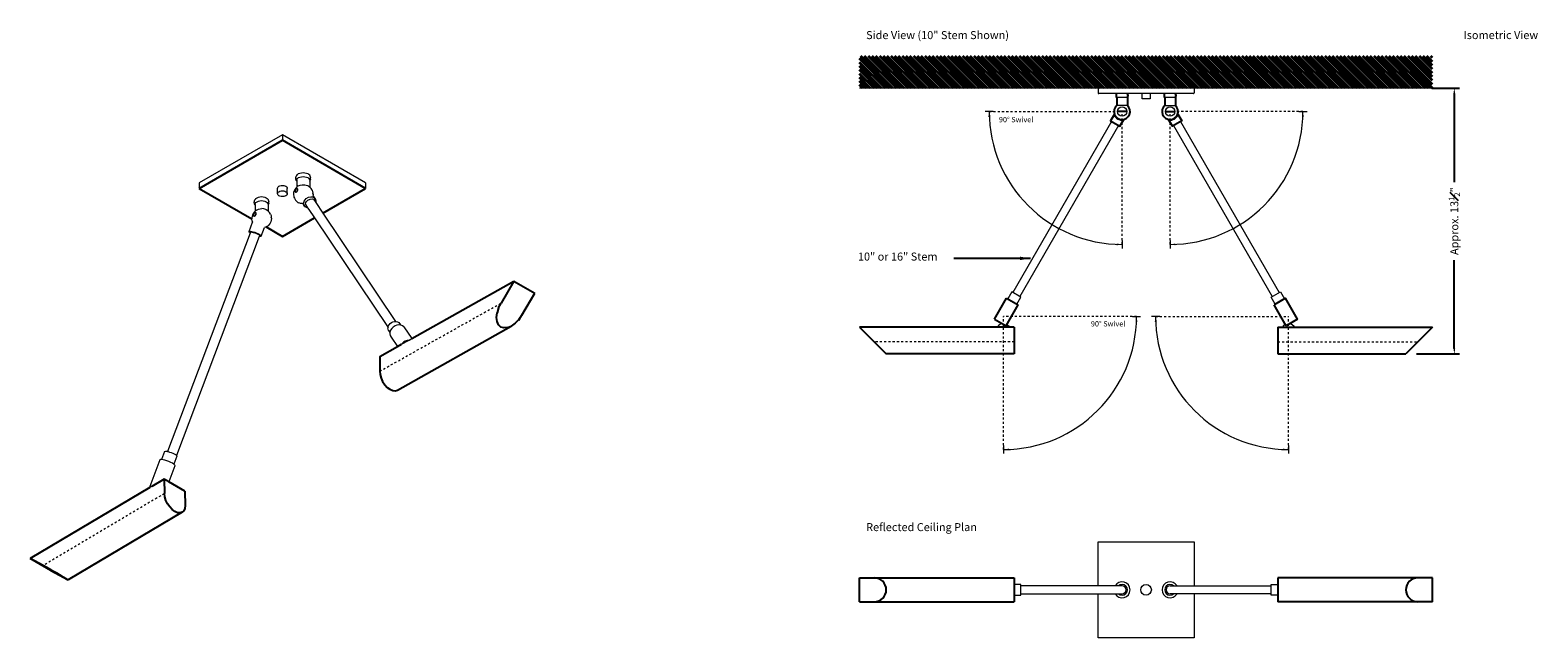
# Model space of a CAD drawing. Units: inches. Extents: x -30.4 to 40.2, y 4.4 to 32.8.
import ezdxf

# ---------------------------------------------------------------- set-up
doc = ezdxf.new("R2010")
doc.units = ezdxf.units.IN
doc.header["$LTSCALE"] = 0.25
doc.header["$MEASUREMENT"] = 0
doc.linetypes.add('DOT', pattern=[0.25, 0, -0.25])
for name, color, linetype, lineweight in [('I- Anno', 7, 'Continuous', 35), ('I- Axon H', 7, 'Continuous', 25), ('I- Axon L', 7, 'Continuous', 15), ('I- Axon M', 7, 'Continuous', 20), ('I- DIM', 7, 'Continuous', 9), ('I- Dotted', 7, 'DOT', 13), ('I- Elevation H', 7, 'Continuous', 25), ('I- Elevation L', 7, 'Continuous', 15), ('I- Elevation M', 7, 'Continuous', 20), ('I- Screw', 7, 'Continuous', 15), ('I- Stem H', 7, 'Continuous', 25), ('I- Stem M', 7, 'Continuous', 20), ('I- Wall', 7, 'Continuous', 35)]:
    doc.layers.add(name, color=color, linetype=linetype, lineweight=lineweight)
doc.styles.get("Standard").update_dxf_attribs({"font": 'verdana.TTF'})
doc.dimstyles.get("Standard").update_dxf_attribs({"dimtxt": 0.5, "dimasz": 0.25, "dimexe": 0.25, "dimexo": 0.5, "dimgap": 0.09, "dimtad": 0, "dimdec": 4, "dimzin": 0, "dimdsep": 46, "dimlunit": 4, "dimtxsty": 'Standard', "dimcen": 0.05875, "dimadec": 0, "dimazin": 0, "dimtfac": 1, "dimtdec": 4, "dimtofl": 0, "dimtmove": 0, "dimatfit": 3, "dimfxl": 0, "dimtolj": 1, "dimtzin": 0, "dimarcsym": 0})

# ---------------------------------------------------------------- blocks, each defined once
blk = doc.blocks.new('*D55')
at = {"layer": 'Defpoints', "color": 0}
for p in [(34.76, 30.117), (34.038, 17.669), (36.308, 17.669)]:
    blk.add_point(p, dxfattribs=at)
at = {"layer": 'I- Elevation H', "color": 0, "lineweight": -2}
for p, q in [((35.26, 30.117), (36.558, 30.117)), ((36.308, 29.867), (36.308, 25.722)), ((36.308, 17.919), (36.308, 22.065)), ((34.538, 17.669), (36.558, 17.669))]:
    blk.add_line(p, q, dxfattribs=at)
at = {"layer": 'I- Elevation H', "color": 0}
for points in [[(36.266, 29.867), (36.35, 29.867), (36.308, 30.117)], [(36.266, 17.919), (36.35, 17.919), (36.308, 17.669)]]:
    blk.add_solid(points, dxfattribs=at)
at = {"layer": 'I- Elevation H', "color": 0, "insert": (36.308, 23.893), "char_height": 0.375, "attachment_point": 5, "rotation": 90}
blk.add_mtext('\\A1;\\A1;Approx. 13{\\H0.7x;\\S1#2;}"', dxfattribs=at)

msp = doc.modelspace()

# ---------------------------------------------------------------- hatches: boundary and pattern name
at = {"layer": 'I- Wall'}
h = msp.add_hatch(dxfattribs=at)
h.set_pattern_fill('ANSI31', color=256, angle=-90, style=0)
h.paths.add_polyline_path([(35.28828, 31.62045), (8.44628, 31.62045), (8.44628, 30.11736), (35.28828, 30.11736)])

# ---------------------------------------------------------------- linework, layer by layer
at = {"layer": 'I- Axon H'}
for p, q in [((-22.48768, 25.42791), (-18.59056, 27.67791)), ((-14.69345, 25.42791), (-18.59056, 27.67791)), ((-22.48768, 25.42791), (-20.01877, 24.00248)), ((-16.69897, 24.27002), (-14.69345, 25.42791)), ((-18.59056, 23.17791), (-17.09541, 24.04114)), ((-19.35599, 23.61983), (-18.59056, 23.17791)), ((-12.5335, 18.3915), (-7.74657, 21.07805)), ((-7.74657, 21.07805), (-8.35022, 20.0517)), ((-7.74657, 21.07805), (-6.77229, 20.51555)), ((-7.37594, 19.4892), (-6.77229, 20.51555)), ((-8.46145, 19.82478), (-8.5319, 19.59415)), ((-8.46145, 19.82478), (-8.35022, 20.0517)), ((-8.55677, 19.37554), (-8.5319, 19.59415)), ((-8.53437, 19.18384), (-8.55677, 19.37554)), ((-8.46622, 19.03212), (-8.53437, 19.18384)), ((-7.68815, 19.10701), (-7.86785, 18.97779)), ((-7.68815, 19.10701), (-7.52037, 19.28145)), ((-7.5206, 19.24325), (-7.37594, 19.4892)), ((-7.37594, 19.4892), (-7.52037, 19.28145)), ((-13.20617, 15.98179), (-7.86785, 18.97779)), ((-8.35697, 18.93071), (-8.46622, 19.03212)), ((-8.21406, 18.88653), (-8.35697, 18.93071)), ((-8.04723, 18.90259), (-8.21406, 18.88653)), ((-8.04723, 18.90259), (-7.86785, 18.97779)), ((-14.02464, 17.55463), (-13.19943, 18.01776)), ((-13.19943, 18.01776), (-13.01321, 18.12227)), ((-14.02464, 17.55463), (-14.03295, 16.8624)), ((-14.03295, 16.8624), (-14.01812, 16.70623)), ((-14.01812, 16.70623), (-13.97109, 16.54153)), ((-13.97109, 16.54153), (-13.89508, 16.37954)), ((-13.89508, 16.37954), (-13.79528, 16.23128)), ((-13.79528, 16.23128), (-13.67847, 16.10687)), ((-13.67847, 16.10687), (-13.55262, 16.01478)), ((-13.55262, 16.01478), (-13.4263, 15.96128)), ((-13.4263, 15.96128), (-13.30814, 15.95003)), ((-13.30814, 15.95003), (-13.20617, 15.98179)), ((-24.80202, 11.41366), (-30.40883, 8.08616)), ((-24.13076, 11.81204), (-24.71256, 11.46675)), ((-24.13076, 11.81204), (-24.12245, 11.1294)), ((-23.90912, 11.68407), (-24.13076, 11.81204)), ((-23.15648, 11.24954), (-23.90912, 11.68407)), ((-24.10409, 10.97526), (-24.12245, 11.1294)), ((-24.05378, 10.81246), (-24.10409, 10.97526)), ((-23.97496, 10.65209), (-24.05378, 10.81246)), ((-23.87299, 10.50509), (-23.97496, 10.65209)), ((-23.15648, 11.24954), (-23.14817, 10.5669)), ((-23.28604, 10.25435), (-28.62435, 7.0862)), ((-23.75482, 10.38146), (-23.87299, 10.50509)), ((-23.62851, 10.28963), (-23.75482, 10.38146)), ((-23.50266, 10.23587), (-23.62851, 10.28963)), ((-23.38585, 10.22384), (-23.50266, 10.23587)), ((-23.28604, 10.25435), (-23.38585, 10.22384)), ((-23.21003, 10.32532), (-23.28604, 10.25435)), ((-23.16301, 10.43193), (-23.21003, 10.32532)), ((-23.14817, 10.5669), (-23.16301, 10.43193)), ((-29.80519, 7.75684), (-30.40883, 8.08616)), ((-29.43456, 7.52366), (-30.40883, 8.08616)), ((-29.66053, 7.67793), (-29.80519, 7.75684)), ((-29.80519, 7.75684), (-29.66076, 7.67752)), ((-29.49298, 7.58444), (-29.66076, 7.67752)), ((-29.49298, 7.58444), (-29.31327, 7.48394)), ((-29.43456, 7.52366), (-28.83091, 7.19434)), ((-29.13389, 7.38288), (-29.31327, 7.48394)), ((-29.13389, 7.38288), (-28.96706, 7.28813)), ((-28.96706, 7.28813), (-28.82415, 7.20615)), ((-28.71968, 7.13419), (-28.83091, 7.19434)), ((-28.82415, 7.20615), (-28.7149, 7.14254)), ((-28.71968, 7.13419), (-28.64923, 7.0973)), ((-28.7149, 7.14254), (-28.64675, 7.10163)), ((-28.62435, 7.0862), (-28.64923, 7.0973)), ((-28.64675, 7.10163), (-28.62435, 7.0862))]:
    msp.add_line(p, q, dxfattribs=at)
at = {"layer": 'I- Axon L'}
for p, q in [((-17.83279, 26.11541), (-17.76938, 26.1435)), ((-17.76938, 26.1435), (-17.69553, 26.16116)), ((-17.69553, 26.16116), (-17.61628, 26.16719)), ((-17.61628, 26.16719), (-17.53704, 26.16116)), ((-17.53704, 26.16116), (-17.46319, 26.1435)), ((-17.46319, 26.1435), (-17.39978, 26.11541)), ((-18.8202, 25.42791), (-18.81238, 25.46222)), ((-18.8202, 25.17791), (-18.8202, 25.42791)), ((-18.81238, 25.46222), (-18.78944, 25.4942)), ((-18.78944, 25.4942), (-18.75294, 25.52166)), ((-18.75294, 25.52166), (-18.70538, 25.54273)), ((-18.70538, 25.54273), (-18.65, 25.55597)), ((-18.65, 25.55597), (-18.59056, 25.56049)), ((-18.59056, 25.56049), (-18.53113, 25.55597)), ((-18.53113, 25.55597), (-18.47574, 25.54273)), ((-18.47574, 25.54273), (-18.42818, 25.52166)), ((-18.42818, 25.52166), (-18.39169, 25.4942)), ((-18.39169, 25.4942), (-18.36875, 25.46222)), ((-18.36875, 25.46222), (-18.36092, 25.42791)), ((-18.36092, 25.17791), (-18.36092, 25.42791)), ((-17.96708, 25.44191), (-18.01167, 25.37667)), ((-17.92247, 25.48901), (-17.96708, 25.44191)), ((-17.96074, 25.89666), (-17.95964, 25.91338)), ((-17.95964, 25.87993), (-17.96074, 25.89666)), ((-17.95964, 25.91338), (-17.95636, 25.92992)), ((-17.95636, 25.8634), (-17.95964, 25.87993)), ((-17.95636, 25.92992), (-17.94477, 25.98074)), ((-17.94477, 25.81258), (-17.95636, 25.8634)), ((-17.94477, 25.98074), (-17.93952, 25.99607)), ((-17.93952, 25.79724), (-17.94477, 25.81258)), ((-17.93952, 25.99607), (-17.93226, 26.01053)), ((-17.93226, 25.78278), (-17.93952, 25.79724)), ((-17.93226, 26.01053), (-17.92306, 26.02395)), ((-17.92306, 25.76937), (-17.93226, 25.78278)), ((-17.92306, 26.02395), (-17.89133, 26.06817)), ((-17.92247, 25.80291), (-17.92306, 25.76937)), ((-17.92306, 25.76937), (-17.92247, 25.48901)), ((-17.92247, 25.80291), (-17.91204, 25.84866)), ((-17.91517, 25.49672), (-17.92247, 25.48901)), ((-17.85946, 25.53736), (-17.91517, 25.49672)), ((-17.91204, 25.84866), (-17.88145, 25.8913)), ((-17.89133, 26.06817), (-17.88145, 26.0788)), ((-17.88145, 26.0788), (-17.83279, 26.11541)), ((-17.88145, 25.8913), (-17.83279, 25.92791)), ((-17.85946, 25.53736), (-17.75794, 25.58055)), ((-17.83279, 25.92791), (-17.76938, 25.956)), ((-17.76938, 25.956), (-17.69553, 25.97366)), ((-17.75794, 25.58055), (-17.66369, 25.59439)), ((-17.69553, 25.97366), (-17.61628, 25.97969)), ((-17.66369, 25.59439), (-17.54537, 25.59537)), ((-17.61628, 25.97969), (-17.53704, 25.97366)), ((-17.54537, 25.59537), (-17.42211, 25.56153)), ((-17.53704, 25.97366), (-17.46319, 25.956)), ((-17.46319, 25.956), (-17.39978, 25.92791)), ((-17.42211, 25.56153), (-17.40681, 25.55681)), ((-17.40681, 25.55681), (-17.38821, 25.54343)), ((-17.39978, 26.11541), (-17.35112, 26.0788)), ((-17.39978, 25.92791), (-17.35112, 25.8913)), ((-17.36733, 25.53402), (-17.38821, 25.54343)), ((-17.31582, 25.48624), (-17.36733, 25.53402)), ((-17.34124, 26.06817), (-17.35112, 26.0788)), ((-17.35112, 25.8913), (-17.32053, 25.84866)), ((-17.34124, 26.06817), (-17.30951, 26.02395)), ((-17.32053, 25.84866), (-17.3101, 25.80291)), ((-17.3101, 25.48083), (-17.31582, 25.48624)), ((-17.3101, 25.80291), (-17.30951, 25.76937)), ((-17.30951, 25.76937), (-17.3101, 25.48083)), ((-17.24658, 25.42078), (-17.3101, 25.48083)), ((-17.30951, 25.76937), (-17.30031, 25.78278)), ((-17.29305, 25.99607), (-17.30031, 26.01053)), ((-17.30031, 25.78278), (-17.29305, 25.79724)), ((-17.2878, 25.98074), (-17.29305, 25.99607)), ((-17.29305, 25.79724), (-17.2878, 25.81258)), ((-17.2878, 25.98074), (-17.27621, 25.92992)), ((-17.27621, 25.8634), (-17.2878, 25.81258)), ((-17.27292, 25.91338), (-17.27621, 25.92992)), ((-17.27621, 25.8634), (-17.27292, 25.87993)), ((-17.27182, 25.89666), (-17.27292, 25.91338)), ((-17.27292, 25.87993), (-17.27182, 25.89666)), ((-19.9093, 24.77166), (-19.9082, 24.78838)), ((-19.9082, 24.75493), (-19.9093, 24.77166)), ((-19.9082, 24.78838), (-19.90492, 24.80492)), ((-19.90492, 24.7384), (-19.9082, 24.75493)), ((-19.90492, 24.80492), (-19.89333, 24.85574)), ((-19.89333, 24.68758), (-19.90492, 24.7384)), ((-19.89333, 24.85574), (-19.88808, 24.87107)), ((-19.88808, 24.87107), (-19.88081, 24.88553)), ((-19.88081, 24.88553), (-19.87162, 24.89895)), ((-19.87162, 24.89895), (-19.83989, 24.94317)), ((-19.87103, 24.67791), (-19.86059, 24.72366)), ((-19.86059, 24.72366), (-19.83001, 24.7663)), ((-19.83989, 24.94317), (-19.83001, 24.9538)), ((-19.83001, 24.9538), (-19.78135, 24.99041)), ((-19.83001, 24.7663), (-19.78135, 24.80291)), ((-19.78135, 24.99041), (-19.71793, 25.0185)), ((-19.78135, 24.80291), (-19.71793, 24.831)), ((-19.71793, 25.0185), (-19.64409, 25.03616)), ((-19.71793, 24.831), (-19.64409, 24.84866)), ((-19.64409, 25.03616), (-19.56484, 25.04219)), ((-19.64409, 24.84866), (-19.56484, 24.85469)), ((-19.56484, 25.04219), (-19.48559, 25.03616)), ((-19.56484, 24.85469), (-19.48559, 24.84866)), ((-19.48559, 25.03616), (-19.41175, 25.0185)), ((-19.48559, 24.84866), (-19.41175, 24.831)), ((-19.41175, 25.0185), (-19.34833, 24.99041)), ((-19.41175, 24.831), (-19.34833, 24.80291)), ((-19.34833, 24.99041), (-19.29968, 24.9538)), ((-19.34833, 24.80291), (-19.29968, 24.7663)), ((-19.28979, 24.94317), (-19.29968, 24.9538)), ((-19.29968, 24.7663), (-19.26909, 24.72366)), ((-19.28979, 24.94317), (-19.25807, 24.89895)), ((-19.26909, 24.72366), (-19.25866, 24.67791)), ((-19.25807, 24.89895), (-19.24887, 24.88553)), ((-19.2416, 24.87107), (-19.24887, 24.88553)), ((-19.23636, 24.85574), (-19.2416, 24.87107)), ((-19.23636, 24.85574), (-19.22477, 24.80492)), ((-19.22477, 24.7384), (-19.23636, 24.68758)), ((-19.22148, 24.78838), (-19.22477, 24.80492)), ((-19.22477, 24.7384), (-19.22148, 24.75493)), ((-19.22038, 24.77166), (-19.22148, 24.78838)), ((-19.22148, 24.75493), (-19.22038, 24.77166)), ((-18.8202, 25.17791), (-18.81238, 25.21222)), ((-18.81238, 25.14359), (-18.8202, 25.17791)), ((-18.81238, 25.21222), (-18.78944, 25.2442)), ((-18.78944, 25.11162), (-18.81238, 25.14359)), ((-18.78944, 25.2442), (-18.75294, 25.27166)), ((-18.75294, 25.08416), (-18.78944, 25.11162)), ((-18.75294, 25.27166), (-18.70538, 25.29273)), ((-18.70538, 25.06309), (-18.75294, 25.08416)), ((-18.70538, 25.29273), (-18.65, 25.30597)), ((-18.65, 25.04984), (-18.70538, 25.06309)), ((-18.65, 25.30597), (-18.59056, 25.31049)), ((-18.59056, 25.04533), (-18.65, 25.04984)), ((-18.59056, 25.31049), (-18.53113, 25.30597)), ((-18.53113, 25.04984), (-18.59056, 25.04533)), ((-18.53113, 25.30597), (-18.47574, 25.29273)), ((-18.47574, 25.06309), (-18.53113, 25.04984)), ((-18.47574, 25.29273), (-18.42818, 25.27166)), ((-18.42818, 25.08416), (-18.47574, 25.06309)), ((-18.42818, 25.27166), (-18.39169, 25.2442)), ((-18.39169, 25.11162), (-18.42818, 25.08416)), ((-18.39169, 25.2442), (-18.36875, 25.21222)), ((-18.36875, 25.14359), (-18.39169, 25.11162)), ((-18.36875, 25.21222), (-18.36092, 25.17791)), ((-18.36092, 25.17791), (-18.36875, 25.14359)), ((-18.06738, 25.23308), (-18.07471, 25.16452)), ((-18.07471, 25.16452), (-18.05709, 25.01984)), ((-18.04588, 25.30545), (-18.06738, 25.23308)), ((-18.05709, 25.01984), (-18.03003, 24.96003)), ((-18.01167, 25.37667), (-18.04588, 25.30545)), ((-18.03003, 24.96003), (-17.98599, 24.87602)), ((-17.99713, 25.31535), (-17.99934, 25.29469)), ((-17.99934, 25.29469), (-17.99713, 25.27659)), ((-17.99065, 25.33714), (-17.99713, 25.31535)), ((-17.99713, 25.27659), (-17.99065, 25.26228)), ((-17.98035, 25.35859), (-17.99065, 25.33714)), ((-17.99065, 25.26228), (-17.98035, 25.25272)), ((-17.91675, 24.81056), (-17.98599, 24.87602)), ((-17.96692, 25.37824), (-17.98035, 25.35859)), ((-17.98035, 25.25272), (-17.96692, 25.24858)), ((-17.95129, 25.39475), (-17.96692, 25.37824)), ((-17.96692, 25.24858), (-17.95129, 25.25012)), ((-17.93451, 25.40699), (-17.95129, 25.39475)), ((-17.95129, 25.25012), (-17.93451, 25.25726)), ((-17.92247, 25.41211), (-17.93451, 25.40699)), ((-17.93451, 25.25726), (-17.92059, 25.26741)), ((-17.91773, 25.41413), (-17.92247, 25.41211)), ((-17.91204, 25.32142), (-17.92247, 25.27567)), ((-17.92247, 25.27567), (-17.92059, 25.26741)), ((-17.92059, 25.26741), (-17.91773, 25.2695)), ((-17.90209, 25.41568), (-17.91773, 25.41413)), ((-17.91773, 25.2695), (-17.90209, 25.28601)), ((-17.86524, 24.76278), (-17.91675, 24.81056)), ((-17.89226, 25.34899), (-17.91204, 25.32142)), ((-17.88866, 25.41153), (-17.90209, 25.41568)), ((-17.90209, 25.28601), (-17.88866, 25.30566)), ((-17.88145, 25.36405), (-17.89226, 25.34899)), ((-17.87836, 25.40198), (-17.88866, 25.41153)), ((-17.88866, 25.30566), (-17.87836, 25.32711)), ((-17.87005, 25.37263), (-17.88145, 25.36405)), ((-17.87188, 25.38766), (-17.87836, 25.40198)), ((-17.87836, 25.32711), (-17.87748, 25.33008)), ((-17.87748, 25.33008), (-17.87188, 25.34891)), ((-17.87005, 25.37263), (-17.87188, 25.38766)), ((-17.87188, 25.34891), (-17.86967, 25.36956)), ((-17.86967, 25.36956), (-17.87005, 25.37263)), ((-17.86524, 24.76278), (-17.84436, 24.75337)), ((-17.77756, 24.73275), (-17.84436, 24.75337)), ((-17.77756, 24.73275), (-17.65215, 24.73275)), ((-17.65215, 24.73275), (-17.55469, 24.58766)), ((-17.59826, 24.69714), (-17.59349, 24.76482)), ((-17.59349, 24.76482), (-17.57934, 24.80503)), ((-17.57934, 24.80503), (-17.5695, 24.83298)), ((-17.5695, 24.83298), (-17.52792, 24.89699)), ((-17.52792, 24.89699), (-17.47159, 24.95248)), ((-17.51291, 24.6991), (-17.50307, 24.72705)), ((-17.50307, 24.72705), (-17.46149, 24.81716)), ((-17.47159, 24.95248), (-17.36494, 25.01441)), ((-17.46149, 24.81716), (-17.40516, 24.87053)), ((-17.40516, 24.87053), (-17.29851, 24.92396)), ((-17.36494, 25.01441), (-17.25586, 25.03441)), ((-17.29851, 24.92396), (-17.18943, 24.92848)), ((-17.25586, 25.03441), (-17.18475, 25.02733)), ((-17.20254, 25.33677), (-17.24658, 25.42078)), ((-17.20254, 25.33677), (-17.17548, 25.27696)), ((-17.18943, 24.92848), (-17.13781, 24.92334)), ((-17.18475, 25.02733), (-17.12227, 25.00284)), ((-17.17548, 25.27696), (-17.16625, 25.20134)), ((-17.16519, 25.19238), (-17.16625, 25.20134)), ((-17.16519, 25.19238), (-17.15785, 25.13229)), ((-17.15785, 25.13229), (-17.16214, 25.09221)), ((-17.16214, 25.09221), (-17.03936, 24.90941)), ((-17.13781, 24.92334), (-17.03334, 24.7678)), ((-17.12227, 25.00284), (-17.084, 24.97588)), ((-17.03936, 24.90941), (-17.02457, 24.84684)), ((-17.02934, 24.77916), (-17.03334, 24.7678)), ((-17.02457, 24.84684), (-17.02934, 24.77916)), ((-20.01594, 24.10808), (-20.02327, 24.03952)), ((-20.02327, 24.03952), (-20.01877, 24.00248)), ((-19.99443, 24.18045), (-20.01594, 24.10808)), ((-19.96022, 24.25167), (-19.99443, 24.18045)), ((-19.91564, 24.31691), (-19.96022, 24.25167)), ((-19.94569, 24.19035), (-19.9479, 24.16969)), ((-19.9479, 24.16969), (-19.94569, 24.15159)), ((-19.93921, 24.21214), (-19.94569, 24.19035)), ((-19.94569, 24.15159), (-19.93921, 24.13728)), ((-19.92891, 24.23359), (-19.93921, 24.21214)), ((-19.93921, 24.13728), (-19.92891, 24.12772)), ((-19.91548, 24.25324), (-19.92891, 24.23359)), ((-19.92891, 24.12772), (-19.91548, 24.12358)), ((-19.87103, 24.36401), (-19.91564, 24.31691)), ((-19.89984, 24.26975), (-19.91548, 24.25324)), ((-19.91548, 24.12358), (-19.89984, 24.12512)), ((-19.88306, 24.28199), (-19.89984, 24.26975)), ((-19.89984, 24.12512), (-19.88306, 24.13226)), ((-19.88808, 24.67224), (-19.89333, 24.68758)), ((-19.88081, 24.65778), (-19.88808, 24.67224)), ((-19.87103, 24.28711), (-19.88306, 24.28199)), ((-19.88306, 24.13226), (-19.86915, 24.14241)), ((-19.87162, 24.64437), (-19.88081, 24.65778)), ((-19.87103, 24.67791), (-19.87162, 24.64437)), ((-19.87162, 24.64437), (-19.87103, 24.36401)), ((-19.86373, 24.37172), (-19.87103, 24.36401)), ((-19.86628, 24.28913), (-19.87103, 24.28711)), ((-19.86059, 24.19642), (-19.87103, 24.15067)), ((-19.87103, 24.15067), (-19.86915, 24.14241)), ((-19.86915, 24.14241), (-19.86628, 24.1445)), ((-19.85065, 24.29068), (-19.86628, 24.28913)), ((-19.86628, 24.1445), (-19.85065, 24.16101)), ((-19.80801, 24.41236), (-19.86373, 24.37172)), ((-19.84082, 24.22399), (-19.86059, 24.19642)), ((-19.83722, 24.28653), (-19.85065, 24.29068)), ((-19.85065, 24.16101), (-19.83722, 24.18066)), ((-19.83001, 24.23905), (-19.84082, 24.22399)), ((-19.82692, 24.27698), (-19.83722, 24.28653)), ((-19.83722, 24.18066), (-19.82692, 24.20211)), ((-19.8186, 24.24763), (-19.83001, 24.23905)), ((-19.82044, 24.26266), (-19.82692, 24.27698)), ((-19.82692, 24.20211), (-19.82603, 24.20508)), ((-19.82603, 24.20508), (-19.82044, 24.22391)), ((-19.8186, 24.24763), (-19.82044, 24.26266)), ((-19.82044, 24.22391), (-19.81823, 24.24456)), ((-19.81823, 24.24456), (-19.8186, 24.24763)), ((-19.80801, 24.41236), (-19.7065, 24.45555)), ((-19.7065, 24.45555), (-19.56065, 24.47664)), ((-19.46566, 24.4674), (-19.56065, 24.47664)), ((-19.37067, 24.43653), (-19.46566, 24.4674)), ((-19.37067, 24.43653), (-19.35536, 24.43181)), ((-19.35536, 24.43181), (-19.33677, 24.41843)), ((-19.31589, 24.40902), (-19.33677, 24.41843)), ((-19.26437, 24.36124), (-19.31589, 24.40902)), ((-19.25866, 24.35583), (-19.26437, 24.36124)), ((-19.25866, 24.67791), (-19.25807, 24.64437)), ((-19.25807, 24.64437), (-19.25866, 24.35583)), ((-19.19514, 24.29578), (-19.25866, 24.35583)), ((-19.25807, 24.64437), (-19.24887, 24.65778)), ((-19.24887, 24.65778), (-19.2416, 24.67224)), ((-19.2416, 24.67224), (-19.23636, 24.68758)), ((-19.1511, 24.21177), (-19.19514, 24.29578)), ((-19.1511, 24.21177), (-19.12404, 24.15196)), ((-19.12404, 24.15196), (-19.11481, 24.07634)), ((-19.11375, 24.06738), (-19.11481, 24.07634)), ((-19.11375, 24.06738), (-19.10641, 24.00729)), ((-17.58384, 24.63434), (-17.59826, 24.69714)), ((-17.5593, 24.59505), (-17.58384, 24.63434)), ((-17.55026, 24.58152), (-17.5593, 24.59505)), ((-17.55026, 24.58152), (-17.53725, 24.5709)), ((-17.50056, 24.54114), (-17.53725, 24.5709)), ((-17.51427, 24.66647), (-17.51291, 24.6991)), ((-17.51427, 24.66647), (-17.41315, 24.51417)), ((-17.43808, 24.51666), (-17.50056, 24.54114)), ((-17.41315, 24.51417), (-17.43808, 24.51666)), ((-20.15655, 23.39214), (-20.15178, 23.40943)), ((-20.14177, 23.36823), (-20.15655, 23.39214)), ((-20.15178, 23.40943), (-19.98547, 23.85025)), ((-20.15178, 23.40943), (-20.12779, 23.41892)), ((-20.10845, 23.33933), (-20.14177, 23.36823)), ((-20.12779, 23.41892), (-20.08622, 23.41996)), ((-20.1024, 23.33543), (-20.10845, 23.33933)), ((-20.0843, 23.38328), (-20.1024, 23.33543)), ((-20.08622, 23.41996), (-20.02988, 23.41248)), ((-20.0843, 23.38328), (-20.02796, 23.3758)), ((-20.02988, 23.41248), (-19.96264, 23.39699)), ((-20.02796, 23.3758), (-19.96072, 23.36031)), ((-20.00565, 23.89484), (-20.01877, 24.00248)), ((-20.00565, 23.89484), (-19.98547, 23.85025)), ((-19.96264, 23.39699), (-19.88906, 23.37455)), ((-19.96072, 23.36031), (-19.88714, 23.33787)), ((-19.88906, 23.37455), (-19.81416, 23.34668)), ((-19.88714, 23.33787), (-19.81224, 23.31)), ((-19.81416, 23.34668), (-19.74304, 23.31529)), ((-19.81224, 23.31), (-19.74112, 23.27861)), ((-19.74304, 23.31529), (-19.68056, 23.28252)), ((-19.58764, 23.18049), (-19.43499, 23.58621)), ((-19.38567, 23.60719), (-19.43499, 23.58621)), ((-19.37738, 23.61075), (-19.38567, 23.60719)), ((-19.35599, 23.61983), (-19.37738, 23.61075)), ((-19.32167, 23.63445), (-19.35599, 23.61983)), ((-19.26596, 23.67508), (-19.32167, 23.63445)), ((-19.21404, 23.72989), (-19.26596, 23.67508)), ((-19.16946, 23.79513), (-19.21404, 23.72989)), ((-19.13525, 23.86636), (-19.16946, 23.79513)), ((-19.11375, 23.93872), (-19.13525, 23.86636)), ((-19.10641, 24.00729), (-19.11375, 23.93872)), ((-19.74112, 23.27861), (-19.65326, 23.23252)), ((-19.68056, 23.28252), (-19.63097, 23.25059)), ((-19.65326, 23.23252), (-19.67579, 23.17296)), ((-19.6532, 23.16996), (-19.67579, 23.17296)), ((-19.61163, 23.171), (-19.6532, 23.16996)), ((-19.63097, 23.25059), (-19.59765, 23.22168)), ((-19.58764, 23.18049), (-19.61163, 23.171)), ((-19.59765, 23.22168), (-19.58287, 23.19777)), ((-19.58287, 23.19777), (-19.58764, 23.18049))]:
    msp.add_line(p, q, dxfattribs=at)
msp.add_circle((21.86728, 6.62405), 0.25, dxfattribs=at)
at = {"layer": 'I- Axon M'}
for p, q in [((-18.59056, 27.92791), (-22.48768, 25.67791)), ((-14.69345, 25.67791), (-18.59056, 27.92791)), ((-18.59056, 27.92791), (-18.59056, 27.67791)), ((-22.48768, 25.67791), (-22.48768, 25.42791)), ((-14.69345, 25.67791), (-14.69345, 25.42791)), ((-17.03334, 24.7678), (-16.69897, 24.27002)), ((-17.41315, 24.51417), (-17.35898, 24.43353)), ((-17.35898, 24.43353), (-17.09541, 24.04114)), ((-17.09541, 24.04114), (-13.64403, 18.90291)), ((-16.69897, 24.27002), (-13.29183, 19.19765)), ((-20.1024, 23.33543), (-23.97342, 13.1026)), ((-19.67579, 23.17296), (-23.55542, 12.91738))]:
    msp.add_line(p, q, dxfattribs=at)
at = {"layer": 'I- DIM'}
for p, q in [((14.70923, 29.02535), (14.32667, 29.02535)), ((29.02533, 29.02535), (29.40789, 29.02535)), ((20.74228, 22.98474), (20.74228, 22.6173)), ((22.99228, 22.98474), (22.99228, 22.6173)), ((21.22932, 19.41939), (21.61189, 19.41939)), ((22.50524, 19.41939), (22.12267, 19.41939)), ((15.19628, 13.37878), (15.19628, 13.01134)), ((28.53828, 13.37878), (28.53828, 13.01134))]:
    msp.add_line(p, q, dxfattribs=at)
for centre, start, end in [((20.74228, 29.02535), 180, 270), ((22.99228, 29.02535), 270, 0), ((15.19628, 19.41939), 270, 0), ((28.53828, 19.41939), 180, 270)]:
    msp.add_arc(centre, 6.22433, start, end, dxfattribs=at)
for points in [[(14.55962, 28.77535), (14.47629, 28.77535), (14.51795, 29.02535)], [(29.17494, 28.77535), (29.25827, 28.77535), (29.21661, 29.02535)], [(20.49228, 22.84269), (20.49228, 22.75936), (20.74228, 22.80102)], [(23.24228, 22.84269), (23.24228, 22.75936), (22.99228, 22.80102)], [(21.37894, 19.16939), (21.46227, 19.16939), (21.4206, 19.41939)], [(22.35562, 19.16939), (22.27229, 19.16939), (22.31396, 19.41939)], [(15.44628, 13.23673), (15.44628, 13.15339), (15.19628, 13.19506)], [(28.28828, 13.23673), (28.28828, 13.15339), (28.53828, 13.19506)]]:
    msp.add_solid(points, dxfattribs=at)
at = {"layer": 'I- Dotted'}
for p, q in [((14.51795, 29.02535), (20.74228, 29.02535)), ((20.74228, 22.80102), (20.74228, 29.02535)), ((29.21661, 29.02535), (22.99228, 29.02535)), ((22.99228, 22.80102), (22.99228, 29.02535)), ((-14.03295, 16.8624), (-8.35022, 20.0517)), ((21.4206, 19.41939), (15.19628, 19.41939)), ((15.19628, 13.19506), (15.19628, 19.41939)), ((22.31396, 19.41939), (28.53828, 19.41939)), ((28.53828, 13.19506), (28.53828, 19.41939)), ((15.69628, 18.23189), (9.13378, 18.23189)), ((28.03828, 18.23189), (34.60078, 18.23189)), ((-24.12245, 11.1294), (-29.80519, 7.75684))]:
    msp.add_line(p, q, dxfattribs=at)
at = {"layer": 'I- Elevation H'}
for p, q in [((20.49228, 29.67986), (20.49228, 29.30486)), ((20.99228, 29.67986), (20.99228, 29.30486)), ((22.74228, 29.67986), (22.74228, 29.30486)), ((23.24228, 29.67986), (23.24228, 29.30486)), ((15.69628, 18.91939), (8.44628, 18.91939)), ((8.44628, 18.91939), (9.69628, 17.66939)), ((15.69628, 18.91939), (15.69628, 17.66939)), ((28.03828, 18.91939), (35.28828, 18.91939)), ((28.03828, 18.91939), (28.03828, 17.66939)), ((35.28828, 18.91939), (34.03828, 17.66939)), ((15.69628, 17.66939), (9.69628, 17.66939)), ((28.03828, 17.66939), (34.03828, 17.66939)), ((8.44628, 6.06155), (8.44628, 7.18655)), ((8.44628, 7.18655), (9.13378, 7.18655)), ((9.13378, 7.18655), (15.69628, 7.18655)), ((15.69628, 7.18655), (15.69628, 6.06155)), ((34.60078, 7.18655), (28.03828, 7.18655)), ((28.03828, 7.18655), (28.03828, 6.06155)), ((35.28828, 7.18655), (34.60078, 7.18655)), ((35.28828, 6.06155), (35.28828, 7.18655)), ((8.44628, 6.06155), (9.13378, 6.06155)), ((9.13378, 6.06155), (15.69628, 6.06155)), ((34.60078, 6.06155), (28.03828, 6.06155)), ((35.28828, 6.06155), (34.60078, 6.06155))]:
    msp.add_line(p, q, dxfattribs=at)
for points in [[(20.38602, 28.90829), (20.19852, 28.58353), (20.63153, 28.33353), (20.81903, 28.65829)], [(23.34854, 28.90829), (23.53604, 28.58353), (23.10303, 28.33353), (22.91553, 28.65829)]]:
    msp.add_lwpolyline(points, dxfattribs=at)
for centre, radius, start, end in [((20.61728, 29.77361), 0.15625, 143.1301024, 216.8698976), ((20.86728, 29.77361), 0.15625, 323.1301024, 36.8698976), ((22.86728, 29.77361), 0.15625, 143.1301024, 216.8698976), ((23.11728, 29.77361), 0.15625, 323.1301024, 36.8698976), ((20.74228, 29.02535), 0.375, 131.8103149, 48.1896851), ((22.99228, 29.02535), 0.375, 131.8103149, 48.1896851), ((9.13378, 6.62405), 0.5625, 270, 90), ((34.60078, 6.62405), 0.5625, 90, 270)]:
    msp.add_arc(centre, radius, start, end, dxfattribs=at)
at = {"layer": 'I- Elevation L'}
for p, q in [((20.99228, 29.67986), (20.49228, 29.67986)), ((23.24228, 29.67986), (22.74228, 29.67986)), ((20.99228, 29.30486), (20.49228, 29.30486)), ((20.96047, 29.04098), (20.52409, 29.04098)), ((20.96047, 29.00973), (20.52409, 29.00973)), ((22.74228, 29.30486), (23.24228, 29.30486)), ((22.77409, 29.04098), (23.21047, 29.04098)), ((22.77409, 29.00973), (23.21047, 29.00973)), ((20.25265, 28.55228), (15.62765, 20.54154)), ((20.57741, 28.36478), (15.95241, 20.35404)), ((23.15715, 28.36478), (27.78215, 20.35404)), ((23.48191, 28.55228), (28.10691, 20.54154))]:
    msp.add_line(p, q, dxfattribs=at)
for points in [[(19.61728, 6.81155), (19.61728, 8.87405), (24.11728, 8.87405), (24.11728, 6.81155)], [(24.11728, 6.43655), (24.11728, 4.37405), (19.61728, 4.37405), (19.61728, 6.43655)]]:
    msp.add_lwpolyline(points, dxfattribs=at)
for centre in [(20.74228, 29.02535), (22.99228, 29.02535)]:
    msp.add_circle(centre, 0.21875, dxfattribs=at)
for centre, radius, start, end in [((20.74228, 29.02535), 0.40625, 202.0201276, 277.9798724), ((22.99228, 29.02535), 0.40625, 262.0201276, 337.9798724), ((20.74228, 6.62405), 0.375, 210, 150), ((20.74228, 6.62405), 0.25, 228.5903779, 131.4096221), ((22.99228, 6.62405), 0.375, 30, 330), ((22.99228, 6.62405), 0.25, 48.5903779, 311.4096221)]:
    msp.add_arc(centre, radius, start, end, dxfattribs=at)
at = {"layer": 'I- Elevation M'}
for p, q in [((35.28828, 30.11736), (8.44628, 30.11736)), ((19.61728, 30.11736), (19.61728, 29.89861)), ((24.08603, 29.86736), (19.64853, 29.86736)), ((20.99228, 29.86736), (20.49228, 29.86736)), ((23.24228, 29.86736), (22.74228, 29.86736)), ((24.11728, 30.11736), (24.11728, 29.89861)), ((-13.59616, 19.03332), (-13.54625, 19.09331)), ((-13.54625, 19.09331), (-13.48355, 19.14265)), ((-13.48355, 19.14265), (-13.41232, 19.17799)), ((-13.41232, 19.17799), (-13.33743, 19.1969)), ((-13.33743, 19.1969), (-13.29183, 19.19765)), ((-13.29183, 19.19765), (-13.26396, 19.19811)), ((-13.26396, 19.19811), (-13.19694, 19.18154)), ((-13.19694, 19.18154), (-13.14092, 19.1483)), ((-13.14092, 19.1483), (-13.09972, 19.10067)), ((-13.09972, 19.10067), (-13.04627, 19.02109)), ((-13.64507, 18.8982), (-13.64403, 18.90291)), ((-13.64075, 18.83227), (-13.64507, 18.8982)), ((-13.64403, 18.90291), (-13.62986, 18.96677)), ((-13.61719, 18.77349), (-13.64075, 18.83227)), ((-13.62986, 18.96677), (-13.59616, 19.03332)), ((-13.61719, 18.77349), (-13.55346, 18.67862)), ((-13.55346, 18.67862), (-13.55843, 18.60744)), ((-13.55843, 18.60744), (-13.53993, 18.52918)), ((-13.55251, 18.6921), (-13.55346, 18.67862)), ((-13.52257, 18.77737), (-13.55251, 18.6921)), ((-13.53993, 18.52918), (-13.49825, 18.46264)), ((-13.47065, 18.85746), (-13.52257, 18.77737)), ((-13.49825, 18.46264), (-13.19943, 18.01776)), ((-13.40029, 18.92689), (-13.47065, 18.85746)), ((-13.31627, 18.98095), (-13.40029, 18.92689)), ((-13.22434, 19.01594), (-13.31627, 18.98095)), ((-13.13074, 19.02948), (-13.22434, 19.01594)), ((-13.04627, 19.02109), (-13.13074, 19.02948)), ((-13.04187, 19.02066), (-13.04627, 19.02109)), ((-12.96378, 18.99006), (-13.04187, 19.02066)), ((-12.90178, 18.93977), (-12.96378, 18.99006)), ((-12.90178, 18.93977), (-12.5335, 18.3915)), ((-12.65832, 18.32145), (-12.5335, 18.3915)), ((-13.01321, 18.12227), (-12.65832, 18.32145)), ((-12.99534, 18.14984), (-13.01321, 18.12227)), ((-12.92497, 18.21928), (-12.99534, 18.14984)), ((-12.84096, 18.27333), (-12.92497, 18.21928)), ((-12.74903, 18.30832), (-12.84096, 18.27333)), ((-12.65832, 18.32145), (-12.74903, 18.30832)), ((-24.30366, 12.724), (-24.3336, 12.71226)), ((-24.25174, 12.72517), (-24.30366, 12.724)), ((-24.24945, 12.72486), (-24.25174, 12.72517)), ((-24.10929, 13.09538), (-24.24945, 12.72486)), ((-24.18138, 12.71568), (-24.24945, 12.72486)), ((-24.09736, 12.6962), (-24.18138, 12.71568)), ((-24.10929, 13.09538), (-24.09408, 13.10849)), ((-24.09408, 13.10849), (-24.06037, 13.11337)), ((-24.06037, 13.11337), (-24.01047, 13.10969)), ((-24.01047, 13.10969), (-23.97342, 13.1026)), ((-23.97342, 13.1026), (-23.94777, 13.09769)), ((-23.94777, 13.09769), (-23.87654, 13.0782)), ((-23.87654, 13.0782), (-23.80164, 13.05255)), ((-23.80164, 13.05255), (-23.72818, 13.02248)), ((-23.72818, 13.02248), (-23.66115, 12.99004)), ((-23.53605, 12.88009), (-23.67689, 12.50779)), ((-23.66115, 12.99004), (-23.60513, 12.95745)), ((-23.60513, 12.95745), (-23.56394, 12.92692)), ((-23.56394, 12.92692), (-23.55542, 12.91738)), ((-23.54038, 12.90053), (-23.55542, 12.91738)), ((-23.54038, 12.90053), (-23.53605, 12.88009)), ((-24.3336, 12.71226), (-24.80891, 11.4558)), ((-24.00543, 12.66804), (-24.09736, 12.6962)), ((-23.91183, 12.63313), (-24.00543, 12.66804)), ((-23.82296, 12.59384), (-23.91183, 12.63313)), ((-23.62861, 12.42557), (-23.90912, 11.68407)), ((-23.74487, 12.55285), (-23.82296, 12.59384)), ((-23.68287, 12.51296), (-23.74487, 12.55285)), ((-23.67689, 12.50779), (-23.68287, 12.51296)), ((-23.6412, 12.47688), (-23.67689, 12.50779)), ((-23.62269, 12.44707), (-23.6412, 12.47688)), ((-23.62861, 12.42557), (-23.62269, 12.44707)), ((-24.80891, 11.4558), (-24.81483, 11.4343)), ((-24.81483, 11.4343), (-24.80202, 11.41366)), ((-24.77897, 11.46754), (-24.80891, 11.4558)), ((-24.71256, 11.46675), (-24.80202, 11.41366)), ((-24.72705, 11.46871), (-24.77897, 11.46754)), ((-24.71256, 11.46675), (-24.72705, 11.46871))]:
    msp.add_line(p, q, dxfattribs=at)
for centre, start, end in [((19.64853, 29.89861), 180, 270), ((24.08603, 29.89861), 270, 0)]:
    msp.add_arc(centre, 0.03125, start, end, dxfattribs=at)
at = {"layer": 'I- Screw'}
msp.add_lwpolyline([(22.05478, 29.86736), (22.05478, 29.61736), (21.67978, 29.61736), (21.67978, 29.86736)], dxfattribs=at)
at = {"layer": 'I- Stem H'}
for p, q in [((14.76939, 19.30501), (15.33189, 20.27928)), ((15.31066, 18.99251), (15.87316, 19.96678)), ((15.33189, 20.27928), (15.87316, 19.96678)), ((28.40267, 20.27928), (27.8614, 19.96678)), ((28.4239, 18.99251), (27.8614, 19.96678)), ((28.96517, 19.30501), (28.40267, 20.27928)), ((14.76939, 19.30501), (15.31066, 18.99251)), ((28.96517, 19.30501), (28.4239, 18.99251))]:
    msp.add_line(p, q, dxfattribs=at)
at = {"layer": 'I- Stem M'}
for p, q in [((15.57352, 20.57279), (15.38602, 20.24803)), ((16.00653, 20.32279), (15.57352, 20.57279)), ((27.72803, 20.32279), (28.16104, 20.57279)), ((28.16104, 20.57279), (28.34854, 20.24803)), ((15.81903, 19.99803), (16.00653, 20.32279)), ((27.91553, 19.99803), (27.72803, 20.32279)), ((15.07128, 19.07564), (14.94628, 18.98189)), ((15.07128, 19.07564), (15.07128, 19.13071)), ((28.66328, 19.07564), (28.66328, 19.13071)), ((28.66328, 19.07564), (28.78828, 18.98189)), ((14.94628, 18.98189), (14.94628, 18.91939)), ((15.34736, 19.05608), (15.44628, 18.98189)), ((15.44628, 18.98189), (15.44628, 18.91939)), ((28.3872, 19.05608), (28.28828, 18.98189)), ((28.28828, 18.98189), (28.28828, 18.91939)), ((28.78828, 18.98189), (28.78828, 18.91939)), ((16.00653, 6.87405), (15.69628, 6.87405)), ((15.69628, 6.37405), (16.00653, 6.37405)), ((16.00653, 6.37405), (16.00653, 6.87405)), ((20.74228, 6.81155), (16.00653, 6.81155)), ((16.00653, 6.43655), (20.74228, 6.43655)), ((22.99228, 6.81155), (27.72803, 6.81155)), ((27.72803, 6.43655), (22.99228, 6.43655)), ((27.72803, 6.37405), (27.72803, 6.87405)), ((27.72803, 6.87405), (28.03828, 6.87405)), ((28.03828, 6.37405), (27.72803, 6.37405))]:
    msp.add_line(p, q, dxfattribs=at)
for centre, start, end in [((20.74228, 6.62405), 270, 90), ((22.99228, 6.62405), 90, 270)]:
    msp.add_arc(centre, 0.1875, start, end, dxfattribs=at)

# ---------------------------------------------------------------- texts
at = {"layer": 'I- Anno', "char_height": 0.375, "width": 12.0773823, "attachment_point": 1}
for s, insert in [('Side View (10" Stem Shown)', (8.75412, 32.79298)), ('Isometric View', (36.74189, 32.79298)), ('Reflected Ceiling Plan', (8.75412, 9.74745))]:
    msp.add_mtext(s, dxfattribs=dict(at, insert=insert))
at = {"layer": 'I- DIM', "attachment_point": 1}
for s, insert, char_height, width in [('90° Swivel', (14.97368, 28.77151), 0.25, 1.9375), ('10" or 16" Stem', (8.36932, 22.41977), 0.375, 5.125), ('90° Swivel', (19.28208, 19.2087), 0.25, 1.9375)]:
    msp.add_mtext(s, dxfattribs=dict(at, insert=insert, char_height=char_height, width=width))

# ---------------------------------------------------------------- dimensions: what is measured, and where the dimension line sits
at = {"layer": 'I- Elevation H'}
dim = msp.add_linear_dim(base=(36.30815, 17.66939), p1=(34.75969, 30.11736), p2=(34.03828, 17.66939), angle=90, text='\\A1;Approx. 13{\\H0.7x;\\S1#2;}"', dimstyle='Standard', override={"dimtxt": 0.375}, dxfattribs=at)
dim.commit()
dim.dimension.update_dxf_attribs({"geometry": '*D55', "text_midpoint": (36.30815, 23.89337)})

# ---------------------------------------------------------------- leaders
at = {"layer": 'I- DIM'}
msp.add_leader([(16.45576, 22.14652), (12.87011, 22.14652)], dimstyle='Standard', override={"dimasz": 0.5}, dxfattribs=at)

doc.saveas('drawing.dxf')
